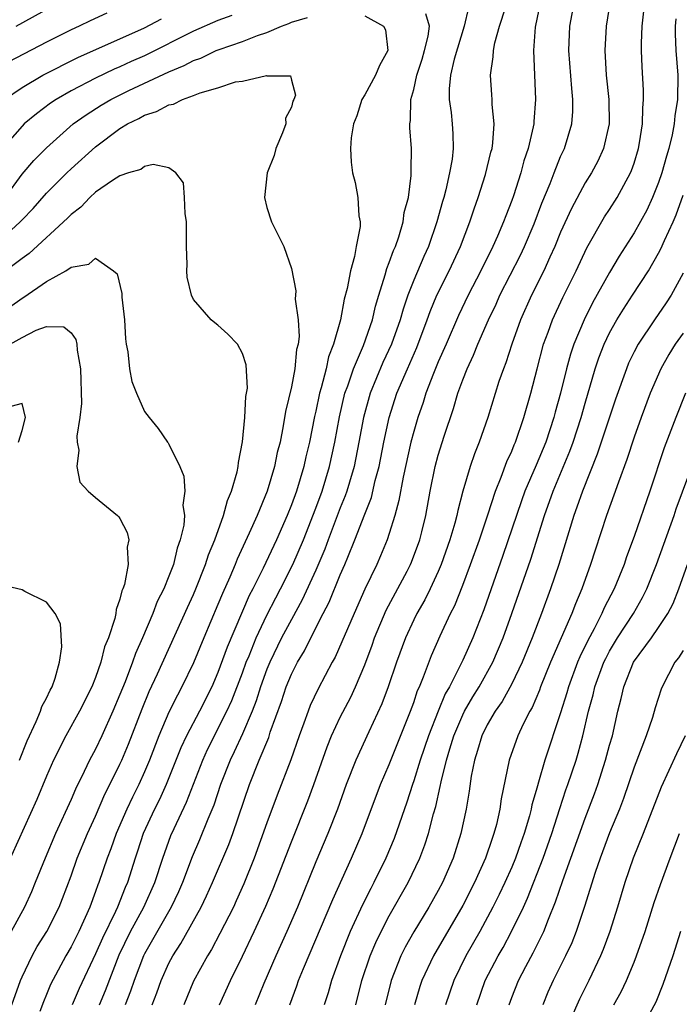
# Model space of a CAD drawing. Units: inches. Extents: x 2574000 to 2577000, y 1557000 to 1560000.
# Drawn here: x 2574571 to 2574625, y 1557609 to 1557690 of the extents above; entities that cross this region are included whole.
import ezdxf

# ---------------------------------------------------------------- set-up
doc = ezdxf.new("R2010")
doc.units = ezdxf.units.IN
doc.header["$MEASUREMENT"] = 0
doc.layers.add('LD25741557_2ft', color=124, linetype='Continuous')

msp = doc.modelspace()

# ---------------------------------------------------------------- linework, layer by layer
at = {"layer": 'LD25741557_2ft'}
for points, elevation in [([(2574581.639, 1557609), (2574582.019, 1557609.981), (2574582.375, 1557611), (2574583, 1557612.405), (2574583.312, 1557613), (2574583.98, 1557614.02), (2574585.63, 1557617), (2574586.077, 1557617.923), (2574586.567, 1557619), (2574587.885, 1557622.115), (2574588.209, 1557623), (2574589.58, 1557627), (2574590.376, 1557629), (2574591.146, 1557630.854), (2574591.281, 1557631.281), (2574592.193, 1557633.806), (2574592.577, 1557635), (2574593, 1557636.03), (2574593.502, 1557637), (2574594.072, 1557637.928), (2574594.59, 1557639), (2574595.611, 1557641), (2574596.093, 1557641.907), (2574597, 1557644.162), (2574597.368, 1557645), (2574597.605, 1557645.605), (2574598.194, 1557647), (2574599, 1557649.116), (2574599.534, 1557650.466), (2574599.856, 1557651.856), (2574600.167, 1557653), (2574600.564, 1557655), (2574600.986, 1557657), (2574601.624, 1557659), (2574602.475, 1557661), (2574603.258, 1557662.742), (2574604.106, 1557665), (2574604.33, 1557665.671), (2574604.895, 1557667), (2574605.894, 1557669), (2574606.807, 1557671), (2574607.572, 1557673), (2574607.925, 1557674.075), (2574608.264, 1557675), (2574608.861, 1557676.861), (2574609.303, 1557678.697), (2574609.392, 1557679), (2574609.465, 1557679.465), (2574609.576, 1557681), (2574609.409, 1557682.59), (2574609.411, 1557683), (2574609.388, 1557683.388), (2574609.263, 1557685), (2574609.497, 1557686.503), (2574609.509, 1557687), (2574609.624, 1557687.624), (2574610.01, 1557689), (2574611, 1557692.105)], 7490), ([(2574570.504, 1557689), (2574575, 1557691.501)], 7492), ([(2574613.364, 1557691), (2574612.916, 1557688.916), (2574612.769, 1557687), (2574612.946, 1557683), (2574612.801, 1557681.199), (2574612.8, 1557681), (2574612.761, 1557680.761), (2574612.353, 1557679), (2574612.004, 1557677.996), (2574611.742, 1557677), (2574611.14, 1557675.14), (2574611, 1557674.747), (2574610.509, 1557673.49), (2574610.337, 1557673), (2574609.843, 1557671.843), (2574609.466, 1557671), (2574608.479, 1557669), (2574607.445, 1557667), (2574606.647, 1557665.353), (2574605.64, 1557663), (2574605, 1557661.553), (2574604.605, 1557660.605), (2574603.996, 1557659), (2574603.767, 1557658.233), (2574603.338, 1557657), (2574603, 1557655.867), (2574602.772, 1557655), (2574602.126, 1557652.126), (2574601.783, 1557650.217), (2574601.444, 1557649), (2574601, 1557647.54), (2574600.82, 1557647), (2574600.291, 1557645.709), (2574599.975, 1557645), (2574599.01, 1557642.99), (2574598.117, 1557641), (2574596.582, 1557637.418), (2574596.343, 1557637), (2574595.177, 1557634.823), (2574594.54, 1557633.46), (2574594.359, 1557633), (2574594.021, 1557632.021), (2574593.642, 1557631), (2574592.964, 1557629.035), (2574591.849, 1557626.151), (2574591, 1557623.89), (2574589.952, 1557621), (2574589.113, 1557618.887), (2574588.498, 1557617.502), (2574588.259, 1557617), (2574587.169, 1557614.831), (2574586.473, 1557613.527), (2574586.142, 1557613), (2574585, 1557610.939), (2574584.204, 1557609)], 7492), ([(2574587.139, 1557609), (2574588.024, 1557611), (2574589, 1557612.97), (2574589.967, 1557615), (2574590.921, 1557617.079), (2574591.51, 1557618.49), (2574593, 1557622.329), (2574594.332, 1557625.668), (2574594.827, 1557627), (2574595.913, 1557630.087), (2574596.287, 1557631), (2574597, 1557632.517), (2574597.849, 1557634.151), (2574598.244, 1557635), (2574599, 1557636.795), (2574599.594, 1557638.406), (2574599.798, 1557639), (2574600.748, 1557641.252), (2574602.46, 1557644.459), (2574602.739, 1557645), (2574602.814, 1557645.186), (2574603.487, 1557647), (2574603.652, 1557647.652), (2574603.979, 1557649), (2574604.342, 1557651), (2574604.742, 1557653), (2574605, 1557653.944), (2574605.491, 1557655.491), (2574606.254, 1557657.746), (2574606.61, 1557659), (2574607, 1557660.085), (2574607.356, 1557661), (2574607.889, 1557662.111), (2574608.238, 1557663), (2574609.112, 1557665), (2574609.719, 1557666.281), (2574610.039, 1557667), (2574611.712, 1557670.288), (2574612.047, 1557671), (2574612.831, 1557672.83), (2574613.469, 1557674.53), (2574614.137, 1557676.137), (2574614.457, 1557677), (2574615, 1557678.337), (2574615.314, 1557679), (2574615.915, 1557681), (2574615.987, 1557682.013), (2574616.005, 1557683), (2574615.901, 1557683.901), (2574615.665, 1557687), (2574615.762, 1557689), (2574616.138, 1557691)], 7494), ([(2574619.052, 1557691.052), (2574618.727, 1557689), (2574618.611, 1557687), (2574618.725, 1557685), (2574618.927, 1557683), (2574618.951, 1557681), (2574618.498, 1557679), (2574618.029, 1557677.971), (2574617.51, 1557677), (2574617, 1557676.178), (2574615.897, 1557674.103), (2574615, 1557672.147), (2574614.527, 1557671), (2574614.113, 1557670.112), (2574613.62, 1557669), (2574612.626, 1557667), (2574611.732, 1557665), (2574611.012, 1557663), (2574610.522, 1557661.478), (2574610.319, 1557661), (2574609.958, 1557659.958), (2574609.041, 1557657), (2574608.341, 1557655), (2574607.95, 1557654.05), (2574607.596, 1557653), (2574607.015, 1557650.985), (2574606.601, 1557649.399), (2574606.528, 1557649), (2574606.363, 1557648.364), (2574605.957, 1557647), (2574605.251, 1557645), (2574605, 1557644.416), (2574604.336, 1557643), (2574603.897, 1557642.104), (2574603.256, 1557641), (2574603, 1557640.477), (2574602.325, 1557639), (2574601.6, 1557637), (2574600.918, 1557635), (2574600.398, 1557633.602), (2574599.322, 1557631.322), (2574598.261, 1557629), (2574597.487, 1557627), (2574596.757, 1557625), (2574595.975, 1557623), (2574595, 1557620.68), (2574593.488, 1557617), (2574592.629, 1557615), (2574591.725, 1557613), (2574590.737, 1557610.737), (2574590.054, 1557609)], 7496), ([(2574607.471, 1557690.529), (2574607.108, 1557689), (2574606.293, 1557686.293), (2574605.998, 1557685), (2574605.886, 1557683.886), (2574605.9, 1557683), (2574606.051, 1557681.949), (2574606.142, 1557681), (2574606.193, 1557680.193), (2574606.21, 1557679), (2574606.125, 1557678.125), (2574605.931, 1557677), (2574605.624, 1557675.624), (2574605.453, 1557675), (2574605.341, 1557674.659), (2574604.884, 1557673), (2574604.2, 1557671), (2574603.824, 1557670.176), (2574603, 1557668.248), (2574602.513, 1557667), (2574602.126, 1557665.874), (2574601.896, 1557665), (2574601.185, 1557663), (2574600.482, 1557661.518), (2574599.427, 1557659), (2574598.883, 1557657), (2574598.523, 1557655), (2574598.12, 1557653), (2574597.736, 1557651.737), (2574597.534, 1557651), (2574597.4, 1557650.599), (2574597, 1557649.618), (2574596.007, 1557647), (2574595.741, 1557646.26), (2574595, 1557644.532), (2574593.892, 1557642.108), (2574593, 1557640.513), (2574592.206, 1557639), (2574591.232, 1557637), (2574591, 1557636.44), (2574590.481, 1557635), (2574590.135, 1557633.865), (2574589.796, 1557633), (2574589, 1557631.154), (2574588.326, 1557629.675), (2574587.987, 1557629), (2574587.219, 1557627), (2574586.671, 1557625.329), (2574586.182, 1557624.182), (2574585.508, 1557622.492), (2574584.902, 1557621.097), (2574584.104, 1557619), (2574583.77, 1557618.23), (2574583.185, 1557617), (2574581, 1557613.186), (2574580.907, 1557613), (2574580.154, 1557611), (2574579.869, 1557610.131), (2574579.42, 1557609)], 7488), ([(2574592.878, 1557609), (2574593.445, 1557610.556), (2574593.586, 1557611), (2574593.986, 1557611.986), (2574596.377, 1557617.623), (2574597.915, 1557621), (2574598.772, 1557623), (2574600.289, 1557627), (2574601, 1557628.661), (2574602.73, 1557633), (2574603, 1557633.723), (2574603.317, 1557634.683), (2574603.468, 1557635), (2574603.808, 1557635.808), (2574604.453, 1557637.548), (2574605.168, 1557639.168), (2574606.009, 1557641), (2574606.343, 1557641.657), (2574607, 1557643.295), (2574607.644, 1557645), (2574608.356, 1557647), (2574609.043, 1557649.042), (2574609.668, 1557651), (2574610.138, 1557652.138), (2574610.592, 1557653.408), (2574611, 1557654.252), (2574611.212, 1557654.788), (2574611.313, 1557655), (2574612.003, 1557657), (2574612.554, 1557659), (2574613.067, 1557661), (2574613.604, 1557663), (2574613.978, 1557663.978), (2574614.34, 1557665), (2574615.186, 1557666.814), (2574616.255, 1557669), (2574617.132, 1557670.868), (2574618.59, 1557673.41), (2574619, 1557674.024), (2574619.615, 1557675), (2574620.703, 1557677), (2574620.793, 1557677.207), (2574621, 1557677.799), (2574621.369, 1557679), (2574621.453, 1557679.453), (2574621.694, 1557681), (2574621.713, 1557682.287), (2574621.776, 1557683), (2574621.765, 1557683.765), (2574621.66, 1557685.659), (2574621.609, 1557687), (2574621.608, 1557687.609), (2574621.654, 1557689), (2574621.782, 1557690.218)], 7498), ([(2574588.14, 1557689.86), (2574587, 1557689.45), (2574585, 1557688.582), (2574581, 1557686.582), (2574579.903, 1557686.097), (2574579, 1557685.676), (2574578.523, 1557685.478), (2574577, 1557684.745), (2574575, 1557683.703), (2574573.775, 1557683), (2574573.311, 1557682.689), (2574572.166, 1557681.835), (2574571.18, 1557681), (2574571, 1557680.825), (2574569.217, 1557678.783)], 7486), ([(2574569.574, 1557683), (2574571, 1557683.99), (2574572.69, 1557685), (2574575.554, 1557686.445), (2574581, 1557688.859), (2574582.398, 1557689.602)], 7488), ([(2574569.629, 1557675), (2574571, 1557676.892), (2574571.973, 1557678.027), (2574573, 1557679.062), (2574575.177, 1557681), (2574576.241, 1557681.759), (2574577.472, 1557682.528), (2574578.26, 1557683), (2574579.725, 1557683.725), (2574583, 1557685.273), (2574584.231, 1557685.769), (2574585, 1557686.189), (2574585.606, 1557686.394), (2574586.846, 1557687), (2574587.102, 1557687.102), (2574589, 1557687.743), (2574590.221, 1557688.221), (2574591, 1557688.473), (2574592.204, 1557689), (2574592.78, 1557689.22), (2574593, 1557689.319), (2574594.305, 1557689.695)], 7484), ([(2574577.932, 1557690.068), (2574576.556, 1557689.444), (2574575.665, 1557689), (2574575, 1557688.695), (2574573, 1557687.683), (2574569.912, 1557686.088)], 7490), ([(2574599, 1557689.848), (2574600.517, 1557689), (2574600.69, 1557688.69), (2574600.879, 1557687), (2574600.206, 1557685.794), (2574599.881, 1557685), (2574599, 1557683.39), (2574598.755, 1557683), (2574598.341, 1557681.659), (2574598.076, 1557681), (2574597.878, 1557679.879), (2574597.835, 1557679), (2574597.872, 1557677.872), (2574597.989, 1557677), (2574598.206, 1557676.206), (2574598.441, 1557675), (2574598.512, 1557673.488), (2574598.618, 1557673), (2574598.623, 1557672.623), (2574598.304, 1557671), (2574598.171, 1557670.171), (2574597.821, 1557669), (2574597.558, 1557667.558), (2574597.316, 1557666.684), (2574597.011, 1557665), (2574596.443, 1557663), (2574596.026, 1557661.974), (2574595.834, 1557661), (2574595.441, 1557659.441), (2574595.3, 1557659), (2574595, 1557657.527), (2574594.899, 1557657.102), (2574594.489, 1557655), (2574594.192, 1557653.808), (2574594.022, 1557653), (2574593.41, 1557651), (2574593, 1557649.86), (2574592.654, 1557649), (2574591.775, 1557647), (2574590.687, 1557644.687), (2574589.843, 1557643), (2574589.548, 1557642.452), (2574587.755, 1557638.244), (2574587, 1557636.157), (2574586.498, 1557635), (2574585.486, 1557633), (2574584.43, 1557631), (2574583.977, 1557630.023), (2574582.774, 1557627), (2574582.214, 1557625.785), (2574581.815, 1557625), (2574580.905, 1557623), (2574580.437, 1557621.563), (2574580.238, 1557621), (2574579.603, 1557619), (2574579.414, 1557618.586), (2574578.791, 1557617), (2574578.626, 1557616.625), (2574577.558, 1557614.442), (2574577, 1557613.172), (2574575.669, 1557610.331), (2574575.087, 1557609)], 7484), ([(2574577.314, 1557609), (2574577.818, 1557610.182), (2574578.92, 1557613.08), (2574579.867, 1557615), (2574580.953, 1557617), (2574581.842, 1557619), (2574582.492, 1557621), (2574583.158, 1557622.842), (2574583.413, 1557623.412), (2574584.441, 1557625.559), (2574585.757, 1557629), (2574586.139, 1557629.861), (2574587.74, 1557633), (2574588.13, 1557633.87), (2574589, 1557636.141), (2574589.308, 1557637), (2574589.539, 1557637.539), (2574590.119, 1557639), (2574591, 1557640.845), (2574591.725, 1557642.275), (2574592.12, 1557643), (2574593.132, 1557645), (2574593.978, 1557647), (2574595, 1557649.612), (2574595.505, 1557651), (2574596.11, 1557653), (2574596.547, 1557655), (2574596.925, 1557657.075), (2574597.375, 1557659), (2574597.603, 1557659.603), (2574598.067, 1557661), (2574598.89, 1557662.89), (2574599.627, 1557665), (2574599.882, 1557666.118), (2574600.144, 1557667), (2574600.671, 1557668.671), (2574600.8, 1557669.199), (2574601, 1557669.669), (2574601.345, 1557670.655), (2574601.502, 1557671), (2574601.766, 1557671.766), (2574602.133, 1557673), (2574602.227, 1557673.773), (2574602.556, 1557675), (2574602.799, 1557676.799), (2574602.785, 1557677.215), (2574602.817, 1557679), (2574602.686, 1557680.686), (2574602.673, 1557681), (2574602.72, 1557681.28), (2574602.755, 1557683), (2574603, 1557683.828), (2574603.261, 1557685), (2574603.691, 1557686.308), (2574603.889, 1557687), (2574604.182, 1557688.182), (2574604.288, 1557689), (2574603.998, 1557690.002)], 7486), ([(2574624.403, 1557689.597), (2574624.358, 1557689), (2574624.358, 1557688.358), (2574624.416, 1557687), (2574624.568, 1557685), (2574624.553, 1557683), (2574624.332, 1557681.668), (2574624.278, 1557681), (2574624.11, 1557680.11), (2574623.837, 1557679), (2574623.64, 1557678.36), (2574623.273, 1557677), (2574623, 1557676.212), (2574622.515, 1557675), (2574622.037, 1557673.963), (2574621, 1557672.116), (2574619.792, 1557670.208), (2574619, 1557668.862), (2574617.614, 1557666.386), (2574616.913, 1557665), (2574616.074, 1557663), (2574615.805, 1557662.195), (2574615.472, 1557661), (2574614.983, 1557659), (2574614.555, 1557657.445), (2574614.449, 1557657), (2574613.784, 1557655), (2574613, 1557653.114), (2574612.086, 1557651), (2574611.797, 1557650.203), (2574610.278, 1557645.722), (2574608.715, 1557641.285), (2574607.818, 1557639), (2574607, 1557637.167), (2574606.858, 1557636.859), (2574605.91, 1557635), (2574605.578, 1557634.422), (2574604.996, 1557633.004), (2574604.204, 1557631), (2574603.532, 1557629), (2574603, 1557627.306), (2574602.887, 1557627), (2574602.425, 1557625.575), (2574601.395, 1557622.606), (2574600.72, 1557621), (2574599.742, 1557619), (2574599.479, 1557618.521), (2574598.812, 1557617.189), (2574597.811, 1557615), (2574597.009, 1557613), (2574596.279, 1557611), (2574596.002, 1557609.998), (2574595.692, 1557609)], 7500), ([(2574569, 1557671.308), (2574570.854, 1557673), (2574571, 1557673.172), (2574571.894, 1557674.106), (2574573, 1557675.34), (2574574.66, 1557677), (2574575, 1557677.332), (2574577, 1557679.14), (2574579, 1557680.619), (2574579.625, 1557681), (2574580.552, 1557681.448), (2574581, 1557681.71), (2574581.983, 1557682.017), (2574583, 1557682.573), (2574583.368, 1557682.632), (2574584.1, 1557683), (2574585, 1557683.318), (2574585.546, 1557683.546), (2574587, 1557683.946), (2574588.441, 1557684.441), (2574589, 1557684.498), (2574590.955, 1557684.955), (2574591, 1557684.939), (2574592.93, 1557684.93), (2574593, 1557684.591), (2574593.349, 1557683.349), (2574593.204, 1557683), (2574593.133, 1557682.867), (2574593, 1557682.379), (2574592.522, 1557681.478), (2574592.542, 1557681), (2574592.286, 1557680.286), (2574591.743, 1557679), (2574591.582, 1557678.418), (2574591.025, 1557677), (2574590.805, 1557675), (2574591, 1557674.162), (2574591.377, 1557673), (2574592.379, 1557671), (2574593, 1557669.2), (2574593.362, 1557667.362), (2574593.31, 1557666.69), (2574593.543, 1557665), (2574593.634, 1557663.634), (2574593.547, 1557663), (2574593.431, 1557662.569), (2574593.295, 1557661), (2574593, 1557659.518), (2574592.513, 1557657.488), (2574592.34, 1557656.34), (2574592.073, 1557655), (2574591.851, 1557654.149), (2574591.63, 1557653), (2574591.024, 1557651), (2574590.193, 1557649), (2574589.563, 1557647.563), (2574588.569, 1557645.431), (2574588.404, 1557645), (2574587.968, 1557643.968), (2574587.368, 1557642.632), (2574587, 1557641.715), (2574585.84, 1557639), (2574585, 1557636.967), (2574584.065, 1557635), (2574583.686, 1557634.314), (2574583, 1557632.923), (2574582.178, 1557631), (2574581.411, 1557629), (2574581, 1557628.044), (2574580.527, 1557627), (2574580.016, 1557625.984), (2574579.552, 1557625), (2574578.684, 1557623), (2574578.24, 1557621.76), (2574577.94, 1557621), (2574577.265, 1557619), (2574577.186, 1557618.814), (2574577, 1557618.259), (2574576.543, 1557617), (2574575.638, 1557615), (2574575, 1557613.736), (2574574.562, 1557613), (2574573.329, 1557610.671), (2574573, 1557609.847), (2574572.744, 1557609.256), (2574572.447, 1557608.447)], 7482), ([(2574570.174, 1557609), (2574570.865, 1557611), (2574571, 1557611.303), (2574571.812, 1557613), (2574572.24, 1557613.76), (2574573.025, 1557615), (2574574.038, 1557617), (2574574.31, 1557617.69), (2574575, 1557619.541), (2574575.514, 1557621), (2574576.341, 1557623), (2574577, 1557624.432), (2574577.772, 1557626.228), (2574578.176, 1557627), (2574579, 1557628.666), (2574579.152, 1557629), (2574579.69, 1557630.31), (2574580.802, 1557633.198), (2574581.389, 1557634.611), (2574582.066, 1557636.066), (2574584.51, 1557641.49), (2574585, 1557642.534), (2574585.199, 1557643), (2574585.992, 1557645), (2574586.226, 1557645.774), (2574586.749, 1557647), (2574587.464, 1557649), (2574587.772, 1557650.228), (2574588.109, 1557651), (2574588.575, 1557652.575), (2574588.651, 1557653), (2574588.668, 1557653.333), (2574589.02, 1557655.02), (2574589.198, 1557657), (2574589.286, 1557658.714), (2574589.348, 1557659), (2574589.409, 1557659.409), (2574589.313, 1557661.313), (2574589, 1557662.247), (2574588.587, 1557663), (2574587.82, 1557663.82), (2574587, 1557664.562), (2574586.741, 1557664.741), (2574586.441, 1557665), (2574585, 1557666.662), (2574584.831, 1557667), (2574584.49, 1557668.49), (2574584.455, 1557669), (2574584.483, 1557669.517), (2574584.444, 1557671), (2574584.442, 1557673), (2574584.315, 1557673.686), (2574584.276, 1557675), (2574584.181, 1557676.181), (2574583.563, 1557677), (2574583, 1557677.428), (2574581.697, 1557677.697), (2574581, 1557677.514), (2574580.707, 1557677.294), (2574579.688, 1557677), (2574579, 1557676.764), (2574578.381, 1557676.381), (2574577, 1557675.417), (2574576.538, 1557675), (2574575.801, 1557674.199), (2574575, 1557673.614), (2574574.703, 1557673.297), (2574571.592, 1557670.408), (2574571, 1557669.997), (2574569, 1557668.516)], 7480), ([(2574598.271, 1557609), (2574598.769, 1557611), (2574599.448, 1557613), (2574599.904, 1557614.096), (2574600.338, 1557615), (2574601, 1557616.273), (2574602.548, 1557619), (2574603.492, 1557621), (2574603.906, 1557622.095), (2574604.194, 1557623), (2574604.604, 1557624.604), (2574604.789, 1557625.211), (2574605.163, 1557626.837), (2574605.226, 1557627.226), (2574605.668, 1557629), (2574605.937, 1557629.937), (2574606.272, 1557631), (2574607, 1557632.697), (2574607.153, 1557633), (2574607.829, 1557634.171), (2574608.34, 1557635), (2574609.447, 1557637), (2574610.297, 1557639), (2574611.023, 1557641), (2574612.56, 1557645.44), (2574613.681, 1557649), (2574614.386, 1557651), (2574615.75, 1557654.251), (2574616.021, 1557655), (2574616.671, 1557657), (2574617, 1557658.177), (2574617.832, 1557661), (2574618.123, 1557661.877), (2574618.554, 1557663), (2574619, 1557663.936), (2574619.59, 1557665), (2574620.127, 1557665.873), (2574620.874, 1557667), (2574622.163, 1557669), (2574623, 1557670.445), (2574623.194, 1557670.806), (2574623.485, 1557671.486), (2574624.189, 1557673), (2574624.434, 1557673.566), (2574625, 1557675.193)], 7502), ([(2574569.965, 1557666.035), (2574571, 1557666.763), (2574571.157, 1557666.843), (2574573, 1557668.133), (2574574.572, 1557669), (2574575, 1557669.303), (2574576.453, 1557669.547), (2574577, 1557670.024), (2574578.47, 1557669), (2574578.761, 1557668.761), (2574579.146, 1557667.146), (2574579.163, 1557666.837), (2574579.36, 1557665), (2574579.438, 1557663.438), (2574579.493, 1557663), (2574579.629, 1557662.371), (2574579.765, 1557661), (2574579.963, 1557659.963), (2574580.343, 1557659), (2574581, 1557657.503), (2574581.378, 1557657), (2574582.124, 1557656.124), (2574582.878, 1557655), (2574582.937, 1557654.937), (2574583, 1557654.833), (2574583.882, 1557653), (2574584.224, 1557652.224), (2574584.29, 1557651), (2574584.146, 1557649.854), (2574584.262, 1557649), (2574584.209, 1557648.209), (2574583.928, 1557647), (2574583.669, 1557646.331), (2574583.365, 1557645), (2574583, 1557644.036), (2574582.572, 1557643), (2574582.037, 1557641.963), (2574581.686, 1557641), (2574580.845, 1557639), (2574580.27, 1557637.73), (2574580.026, 1557637), (2574579.413, 1557635.413), (2574579, 1557634.382), (2574578.417, 1557633), (2574577.515, 1557631), (2574577, 1557629.908), (2574576.511, 1557629), (2574576.082, 1557628.082), (2574575.358, 1557626.642), (2574575, 1557625.783), (2574573.733, 1557623), (2574572.883, 1557621), (2574572.079, 1557619), (2574571.759, 1557618.241), (2574571.188, 1557617), (2574570.097, 1557615)], 7478), ([(2574625, 1557668.805), (2574624.024, 1557667), (2574623.62, 1557666.38), (2574622.663, 1557665), (2574621.32, 1557663), (2574621, 1557662.387), (2574620.551, 1557661.449), (2574620.369, 1557661), (2574619.483, 1557658.517), (2574617.994, 1557654.006), (2574616.778, 1557651), (2574616.329, 1557649.672), (2574616.074, 1557649), (2574614.844, 1557645), (2574614.176, 1557643), (2574613.441, 1557641), (2574612.665, 1557639), (2574611.844, 1557637), (2574611, 1557635.238), (2574610.21, 1557633.789), (2574609.652, 1557633), (2574609, 1557631.878), (2574608.561, 1557631), (2574608.215, 1557629.785), (2574607.948, 1557629), (2574607.701, 1557627.701), (2574607.53, 1557626.47), (2574607.288, 1557625), (2574606.856, 1557623), (2574606.214, 1557621), (2574605.342, 1557619), (2574605, 1557618.359), (2574604.236, 1557617), (2574603.017, 1557614.983), (2574602.295, 1557613.705), (2574601.95, 1557613), (2574601.153, 1557611), (2574600.656, 1557609)], 7504), ([(2574570.038, 1557663), (2574571, 1557663.553), (2574572.152, 1557664.152), (2574573, 1557664.444), (2574574.425, 1557664.425), (2574575, 1557663.923), (2574575.395, 1557663.395), (2574575.464, 1557663), (2574575.491, 1557662.508), (2574575.777, 1557661), (2574575.847, 1557658.153), (2574575.727, 1557657), (2574575.482, 1557655.482), (2574575.512, 1557655), (2574575.65, 1557654.35), (2574575.483, 1557653), (2574575.728, 1557651.728), (2574576.406, 1557651), (2574577, 1557650.474), (2574578.786, 1557649), (2574578.896, 1557648.895), (2574579, 1557648.746), (2574579.599, 1557647.599), (2574579.712, 1557647), (2574579.582, 1557646.418), (2574579.662, 1557645), (2574579.366, 1557643.366), (2574579.235, 1557643), (2574579.157, 1557642.843), (2574579, 1557642.164), (2574578.676, 1557641.324), (2574578.664, 1557641), (2574578.589, 1557640.589), (2574578.057, 1557639), (2574577.742, 1557638.258), (2574577.437, 1557637), (2574577, 1557635.772), (2574576.693, 1557635), (2574575.703, 1557633), (2574574.57, 1557631), (2574573.562, 1557629), (2574573, 1557627.698), (2574572.214, 1557625.786), (2574569.071, 1557618.929)], 7476), ([(2574625, 1557663.914), (2574624.358, 1557663), (2574623.842, 1557662.157), (2574623.193, 1557661), (2574622.321, 1557659), (2574621.571, 1557657), (2574621, 1557655.405), (2574620.41, 1557653.59), (2574619.716, 1557651.716), (2574619.351, 1557650.649), (2574618.758, 1557649), (2574617.821, 1557646.179), (2574617.451, 1557645), (2574616.733, 1557643), (2574616.207, 1557641.793), (2574615.912, 1557641), (2574614.165, 1557637), (2574613.358, 1557635), (2574613.271, 1557634.73), (2574612.68, 1557633.32), (2574612.484, 1557633), (2574611.948, 1557631.948), (2574611.507, 1557631), (2574610.786, 1557629), (2574610.146, 1557625.854), (2574610.033, 1557625), (2574609.753, 1557623.753), (2574609.553, 1557623), (2574609.397, 1557622.604), (2574608.862, 1557621), (2574607.964, 1557619), (2574607, 1557617.119), (2574604.61, 1557613), (2574603.66, 1557611), (2574603.495, 1557610.505), (2574603.052, 1557609)], 7506), ([(2574625.198, 1557659), (2574624.399, 1557657), (2574623.467, 1557654.533), (2574622.281, 1557651), (2574621, 1557647.296), (2574620.382, 1557645.618), (2574620.178, 1557645), (2574619.367, 1557643), (2574618.554, 1557641.446), (2574618.371, 1557641), (2574617.725, 1557639.725), (2574617.214, 1557638.786), (2574616.56, 1557637.44), (2574616.378, 1557637), (2574615.629, 1557635), (2574615.501, 1557634.499), (2574615, 1557632.879), (2574613.71, 1557629), (2574613.191, 1557627.191), (2574613.095, 1557626.905), (2574613, 1557626.518), (2574612.657, 1557625.343), (2574612.598, 1557625), (2574612.461, 1557624.462), (2574612.028, 1557623), (2574611.748, 1557622.252), (2574611.311, 1557621), (2574611, 1557620.263), (2574610.435, 1557619), (2574609.982, 1557618.018), (2574609.471, 1557617), (2574608.394, 1557615), (2574607.258, 1557613), (2574606.259, 1557611), (2574605.584, 1557609)], 7508), ([(2574570.715, 1557655), (2574571, 1557655.947), (2574571.275, 1557657), (2574571, 1557658.149), (2574570.09, 1557657.911)], 7474), ([(2574608.145, 1557609), (2574608.84, 1557611), (2574609.889, 1557613), (2574610.297, 1557613.703), (2574610.996, 1557615), (2574611.954, 1557617), (2574612.288, 1557617.712), (2574613.582, 1557621), (2574614.287, 1557623), (2574614.941, 1557625.059), (2574615.436, 1557626.564), (2574615.598, 1557627), (2574616.253, 1557629), (2574616.43, 1557629.571), (2574616.814, 1557631), (2574617.277, 1557633), (2574617.649, 1557634.351), (2574617.786, 1557635), (2574618.531, 1557637), (2574618.68, 1557637.32), (2574619, 1557637.917), (2574619.406, 1557638.594), (2574619.651, 1557639), (2574620.939, 1557641), (2574621.693, 1557642.307), (2574622.03, 1557643), (2574622.819, 1557645), (2574624.265, 1557649), (2574624.449, 1557649.551), (2574626.069, 1557653.931)], 7510), ([(2574610.782, 1557609), (2574611, 1557609.591), (2574611.548, 1557611), (2574612.148, 1557612.148), (2574612.748, 1557613.252), (2574613.625, 1557615), (2574614.004, 1557616.004), (2574614.589, 1557617.411), (2574615.17, 1557619.17), (2574617, 1557624.272), (2574617.755, 1557626.244), (2574618.027, 1557627), (2574618.676, 1557629), (2574619, 1557630.228), (2574619.224, 1557631), (2574619.678, 1557633), (2574619.953, 1557634.047), (2574620.163, 1557635), (2574620.964, 1557637), (2574622.413, 1557639), (2574623, 1557639.839), (2574623.759, 1557641), (2574624.184, 1557641.816), (2574624.651, 1557643), (2574625.358, 1557645)], 7512), ([(2574570.802, 1557629), (2574571.407, 1557630.593), (2574572.159, 1557632.159), (2574572.509, 1557633), (2574572.619, 1557633.381), (2574573, 1557634.079), (2574573.287, 1557634.713), (2574573.451, 1557635), (2574573.706, 1557635.706), (2574574.053, 1557637), (2574574.254, 1557638.254), (2574574.136, 1557640.136), (2574573.691, 1557641), (2574573, 1557641.913), (2574571.225, 1557642.775), (2574571, 1557642.918), (2574569, 1557643.39)], 7474), ([(2574625, 1557637.976), (2574624.63, 1557637.37), (2574624.333, 1557637), (2574623.29, 1557635), (2574623.206, 1557634.794), (2574622.724, 1557633.276), (2574622.502, 1557632.502), (2574621.987, 1557631), (2574621, 1557628.432), (2574620.129, 1557625.871), (2574619.796, 1557625), (2574619, 1557623.051), (2574618.23, 1557621), (2574617.818, 1557619.818), (2574616.953, 1557617.048), (2574616.279, 1557615), (2574615.915, 1557614.085), (2574615.398, 1557613), (2574614.398, 1557611), (2574613.96, 1557610.04), (2574613.543, 1557609)], 7514), ([(2574625.174, 1557631), (2574624.474, 1557629.526), (2574623.209, 1557626.791), (2574621.731, 1557623), (2574620.929, 1557621), (2574620.255, 1557619), (2574619.654, 1557617), (2574619.026, 1557615), (2574618.476, 1557613.524), (2574618.251, 1557613), (2574617.31, 1557611), (2574616.542, 1557609.457), (2574615.799, 1557607.799)], 7516), ([(2574619.355, 1557609), (2574619.935, 1557610.066), (2574620.37, 1557611), (2574621, 1557612.498), (2574621.201, 1557613), (2574621.894, 1557615), (2574622.639, 1557617.361), (2574623.147, 1557618.853), (2574623.935, 1557621), (2574624.71, 1557623)], 7518), ([(2574624.788, 1557615), (2574624.159, 1557613), (2574623.346, 1557610.654), (2574622.776, 1557609.223), (2574622.267, 1557608.267)], 7520)]:
    msp.add_lwpolyline(points, dxfattribs=dict(at, elevation=elevation))

doc.saveas('drawing.dxf')
